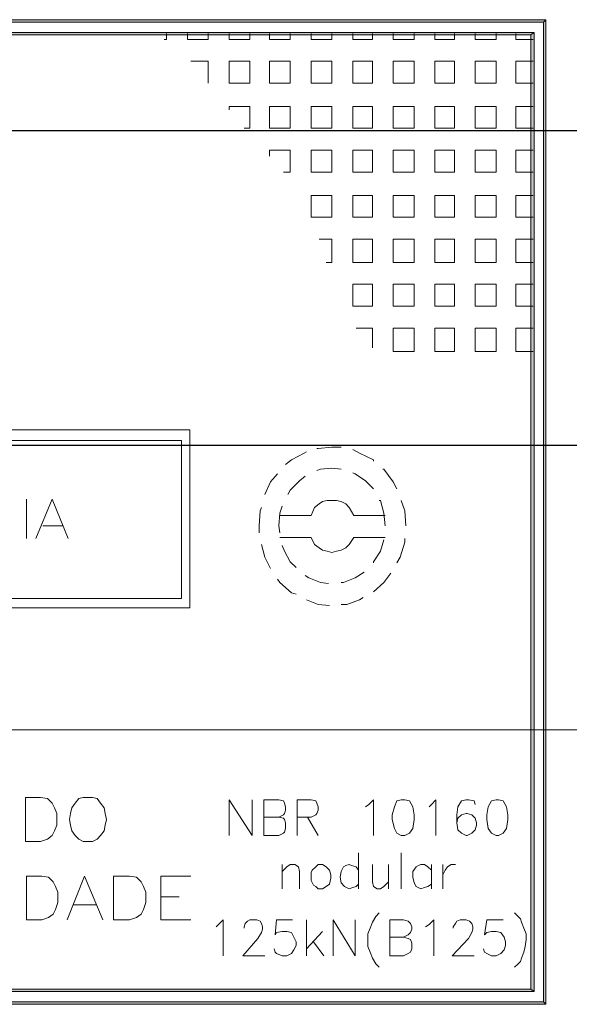
# Model space of a CAD drawing. Extents: x -572814 to 501435, y -1700 to 1062405.
# Drawn here: x -489124 to -488173, y 273132 to 274836 of the extents above; entities that cross this region are included whole.
import ezdxf

# ---------------------------------------------------------------- set-up
doc = ezdxf.new("R2010")
doc.units = 0
doc.header["$LTSCALE"] = 0.25
doc.header["$MEASUREMENT"] = 0
doc.header["$PDSIZE"] = 10
doc.layers.get('DEFPOINTS').update_dxf_attribs({"linetype": 'CONTINUOUS'})
doc.layers.add('H', color=7, linetype='CONTINUOUS', lineweight=100)
doc.layers.add('P', color=250, linetype='CONTINUOUS', lineweight=100)
doc.layers.add('POSTE', color=6, linetype='CONTINUOUS')
doc.layers.add('rota_completa1', color=7, linetype='CONTINUOUS')
doc.styles.add('PADRAO', font='simplex.shx')
doc.dimstyles.new('PADRAO', dxfattribs={"dimtxt": 2, "dimasz": 2.5, "dimexe": 1.25, "dimexo": 0.5, "dimgap": 0.5, "dimtad": 0, "dimtoh": 1, "dimzin": 0, "dimdsep": 46, "dimtxsty": 'PADRAO', "dimcen": 2.5, "dimadec": 0, "dimazin": 0, "dimtfac": 1.8, "dimtdec": 4, "dimtofl": 0, "dimtmove": 0, "dimatfit": 3, "dimfxl": 1, "dimtolj": 1, "dimtzin": 0, "dimarcsym": 0})

# ---------------------------------------------------------------- blocks, each defined once
blk = doc.blocks.new('*D101')
at = {"layer": 'DEFPOINTS', "color": 0, "linetype": 'Continuous', "lineweight": 25, "transparency": 16777216}
for p in [(-492367.8, 274099.7), (-467367.8, 274099.7), (-492367.8, 269541.2)]:
    blk.add_point(p, dxfattribs=at)
at = {"layer": 'POSTE', "color": 0, "linetype": 'Continuous', "lineweight": -2, "transparency": 16777216}
for p, q in [((-492367.8, 274099.2), (-492367.8, 269540)), ((-467367.8, 274099.2), (-467367.8, 269540)), ((-468867.8, 269541.2), (-490867.8, 269541.2))]:
    blk.add_line(p, q, dxfattribs=at)
at = {"layer": 'POSTE', "color": 0, "linetype": 'Continuous', "lineweight": 25, "transparency": 16777216}
for points in [[(-490867.8, 269791.2), (-490867.8, 269291.2), (-492367.8, 269541.2)], [(-468867.8, 269791.2), (-468867.8, 269291.2), (-467367.8, 269541.2)]]:
    blk.add_solid(points, dxfattribs=at)
at = {"layer": 'POSTE', "color": 0, "linetype": 'Continuous', "transparency": 16777216, "insert": (-481423.5, 270291.7), "char_height": 1500, "attachment_point": 5, "style": 'PADRAO'}
blk.add_mtext('\\A1;25000', dxfattribs=at)

msp = doc.modelspace()

# ---------------------------------------------------------------- hatches: boundary and pattern name
at = {"layer": 'H', "linetype": 'Continuous', "lineweight": 5}
for points in [[(-490269.62035, 274836.16225), (-490265.62035, 274832.16225), (-488213.62035, 274836.16225)], [(-490265.62035, 274832.16225), (-488213.62035, 274836.16225), (-488217.62035, 274832.16225)], [(-488213.62035, 274836.16225), (-488217.62035, 274832.16225), (-488213.62035, 273132.16225)], [(-488217.62035, 274832.16225), (-488213.62035, 273132.16225), (-488217.62035, 273136.16225)], [(-490249.62035, 274814.16225), (-490245.62035, 274810.16225), (-488233.62035, 274814.16225)], [(-490245.62035, 274810.16225), (-488233.62035, 274814.16225), (-488239.62035, 274810.16225)], [(-488233.62035, 274814.16225), (-488239.62035, 274810.16225), (-488233.62035, 273154.16225)], [(-488239.62035, 274810.16225), (-488233.62035, 273154.16225), (-488239.62035, 273158.16225)], [(-488233.62035, 273154.16225), (-488239.62035, 273158.16225), (-490249.62035, 273154.16225)], [(-488239.62035, 273158.16225), (-490249.62035, 273154.16225), (-490245.62035, 273158.16225)], [(-488213.62035, 273132.16225), (-488217.62035, 273136.16225), (-490269.62035, 273132.16225)], [(-488217.62035, 273136.16225), (-490269.62035, 273132.16225), (-490265.62035, 273136.16225)]]:
    msp.add_hatch(color=6, dxfattribs=at).paths.add_polyline_path(points)

# ---------------------------------------------------------------- linework, layer by layer
at = {"layer": 'P', "color": 6, "linetype": 'Continuous', "lineweight": 5}
for points in [[(-490269.62035, 274836.16225), (-490265.62035, 274832.16225), (-488217.62035, 274832.16225), (-488213.62035, 274836.16225), (-490269.62035, 274836.16225)], [(-488213.62035, 274836.16225), (-488217.62035, 274832.16225), (-488217.62035, 273136.16225), (-488213.62035, 273132.16225), (-488213.62035, 274836.16225)], [(-490249.62035, 274814.16225), (-490245.62035, 274810.16225), (-488239.62035, 274810.16225), (-488233.62035, 274814.16225), (-490249.62035, 274814.16225)], [(-488869.62035, 274812.16225), (-488869.62035, 274802.16225)], [(-488833.62035, 274812.16225), (-488833.62035, 274802.16225)], [(-488797.62035, 274812.16225), (-488797.62035, 274802.16225)], [(-488761.62035, 274812.16225), (-488761.62035, 274802.16225)], [(-488725.62035, 274812.16225), (-488725.62035, 274802.16225)], [(-488691.62035, 274812.16225), (-488691.62035, 274802.16225)], [(-488655.62035, 274812.16225), (-488655.62035, 274802.16225)], [(-488619.62035, 274812.16225), (-488619.62035, 274802.16225)], [(-488583.62035, 274812.16225), (-488583.62035, 274802.16225)], [(-488547.62035, 274812.16225), (-488547.62035, 274802.16225)], [(-488513.62035, 274812.16225), (-488513.62035, 274802.16225)], [(-488477.62035, 274812.16225), (-488477.62035, 274802.16225)], [(-488441.62035, 274812.16225), (-488441.62035, 274802.16225)], [(-488405.62035, 274812.16225), (-488405.62035, 274802.16225)], [(-488371.62035, 274812.16225), (-488371.62035, 274802.16225)], [(-488335.62035, 274812.16225), (-488335.62035, 274802.16225)], [(-488299.62035, 274812.16225), (-488299.62035, 274802.16225)], [(-488265.62035, 274812.16225), (-488265.62035, 274810.16225)], [(-488233.62035, 274814.16225), (-488239.62035, 274810.16225), (-488239.62035, 273158.16225), (-488233.62035, 273154.16225), (-488233.62035, 274814.16225)], [(-488869.62035, 274802.16225), (-488873.62035, 274802.16225)], [(-488797.62035, 274802.16225), (-488833.62035, 274802.16225)], [(-488725.62035, 274802.16225), (-488761.62035, 274802.16225)], [(-488655.62035, 274802.16225), (-488691.62035, 274802.16225)], [(-488583.62035, 274802.16225), (-488619.62035, 274802.16225)], [(-488513.62035, 274802.16225), (-488547.62035, 274802.16225)], [(-488441.62035, 274802.16225), (-488477.62035, 274802.16225)], [(-488371.62035, 274802.16225), (-488405.62035, 274802.16225)], [(-488299.62035, 274802.16225), (-488335.62035, 274802.16225)], [(-488265.62035, 274810.16225), (-488265.62035, 274802.16225)], [(-488235.62035, 274802.16225), (-488265.62035, 274802.16225)], [(-488797.62035, 274764.16225), (-488827.62035, 274764.16225)], [(-488797.62035, 274764.16225), (-488797.62035, 274726.16225)], [(-488725.62035, 274764.16225), (-488761.62035, 274764.16225)], [(-488761.62035, 274764.16225), (-488761.62035, 274726.16225)], [(-488725.62035, 274764.16225), (-488725.62035, 274726.16225)], [(-488655.62035, 274764.16225), (-488691.62035, 274764.16225)], [(-488691.62035, 274764.16225), (-488691.62035, 274726.16225)], [(-488655.62035, 274764.16225), (-488655.62035, 274726.16225)], [(-488583.62035, 274764.16225), (-488619.62035, 274764.16225)], [(-488619.62035, 274764.16225), (-488619.62035, 274726.16225)], [(-488583.62035, 274764.16225), (-488583.62035, 274726.16225)], [(-488513.62035, 274764.16225), (-488547.62035, 274764.16225)], [(-488547.62035, 274764.16225), (-488547.62035, 274726.16225)], [(-488513.62035, 274764.16225), (-488513.62035, 274726.16225)], [(-488441.62035, 274764.16225), (-488477.62035, 274764.16225)], [(-488477.62035, 274764.16225), (-488477.62035, 274726.16225)], [(-488441.62035, 274764.16225), (-488441.62035, 274726.16225)], [(-488371.62035, 274764.16225), (-488405.62035, 274764.16225)], [(-488405.62035, 274764.16225), (-488405.62035, 274726.16225)], [(-488371.62035, 274764.16225), (-488371.62035, 274726.16225)], [(-488319.62035, 274764.16225), (-488335.62035, 274764.16225)], [(-488335.62035, 274764.16225), (-488335.62035, 274750.16225)], [(-488299.62035, 274764.16225), (-488319.62035, 274764.16225)], [(-488299.62035, 274764.16225), (-488299.62035, 274738.16225)], [(-488235.62035, 274764.16225), (-488265.62035, 274764.16225)], [(-488265.62035, 274764.16225), (-488265.62035, 274726.16225)], [(-488335.62035, 274750.16225), (-488335.62035, 274726.16225)], [(-488725.62035, 274726.16225), (-488761.62035, 274726.16225)], [(-488655.62035, 274726.16225), (-488691.62035, 274726.16225)], [(-488583.62035, 274726.16225), (-488619.62035, 274726.16225)], [(-488513.62035, 274726.16225), (-488547.62035, 274726.16225)], [(-488441.62035, 274726.16225), (-488477.62035, 274726.16225)], [(-488371.62035, 274726.16225), (-488405.62035, 274726.16225)], [(-488315.62035, 274726.16225), (-488335.62035, 274726.16225)], [(-488299.62035, 274726.16225), (-488315.62035, 274726.16225)], [(-488299.62035, 274738.16225), (-488299.62035, 274726.16225)], [(-488235.62035, 274726.16225), (-488265.62035, 274726.16225)], [(-488725.62035, 274686.16225), (-488761.62035, 274686.16225)], [(-488761.62035, 274686.16225), (-488761.62035, 274680.16225)], [(-488725.62035, 274686.16225), (-488725.62035, 274648.16225)], [(-488655.62035, 274686.16225), (-488691.62035, 274686.16225)], [(-488691.62035, 274686.16225), (-488691.62035, 274648.16225)], [(-488655.62035, 274686.16225), (-488655.62035, 274648.16225)], [(-488583.62035, 274686.16225), (-488619.62035, 274686.16225)], [(-488619.62035, 274686.16225), (-488619.62035, 274648.16225)], [(-488583.62035, 274686.16225), (-488583.62035, 274648.16225)], [(-488513.62035, 274686.16225), (-488547.62035, 274686.16225)], [(-488547.62035, 274686.16225), (-488547.62035, 274648.16225)], [(-488513.62035, 274686.16225), (-488513.62035, 274648.16225)], [(-488441.62035, 274686.16225), (-488477.62035, 274686.16225)], [(-488477.62035, 274686.16225), (-488477.62035, 274648.16225)], [(-488441.62035, 274686.16225), (-488441.62035, 274662.16225)], [(-488371.62035, 274686.16225), (-488405.62035, 274686.16225)], [(-488405.62035, 274686.16225), (-488405.62035, 274650.16225)], [(-488371.62035, 274686.16225), (-488371.62035, 274680.16225)], [(-488371.62035, 274680.16225), (-488371.62035, 274648.16225)], [(-488299.62035, 274686.16225), (-488335.62035, 274686.16225)], [(-488335.62035, 274686.16225), (-488335.62035, 274648.16225)], [(-488299.62035, 274686.16225), (-488299.62035, 274648.16225)], [(-488235.62035, 274686.16225), (-488265.62035, 274686.16225)], [(-488265.62035, 274686.16225), (-488265.62035, 274648.16225)], [(-488441.62035, 274662.16225), (-488441.62035, 274648.16225)], [(-488725.62035, 274648.16225), (-488735.62035, 274648.16225)], [(-488655.62035, 274648.16225), (-488691.62035, 274648.16225)], [(-488583.62035, 274648.16225), (-488619.62035, 274648.16225)], [(-488513.62035, 274648.16225), (-488547.62035, 274648.16225)], [(-488459.62035, 274648.16225), (-488477.62035, 274648.16225)], [(-488441.62035, 274648.16225), (-488459.62035, 274648.16225)], [(-488405.62035, 274650.16225), (-488405.62035, 274648.16225)], [(-488371.62035, 274648.16225), (-488405.62035, 274648.16225)], [(-488299.62035, 274648.16225), (-488335.62035, 274648.16225)], [(-488235.62035, 274648.16225), (-488265.62035, 274648.16225)], [(-488655.62035, 274610.16225), (-488691.62035, 274610.16225)], [(-488691.62035, 274610.16225), (-488691.62035, 274600.16225)], [(-488655.62035, 274610.16225), (-488655.62035, 274572.16225)], [(-488583.62035, 274610.16225), (-488619.62035, 274610.16225)], [(-488619.62035, 274610.16225), (-488619.62035, 274572.16225)], [(-488583.62035, 274610.16225), (-488583.62035, 274572.16225)], [(-488513.62035, 274610.16225), (-488547.62035, 274610.16225)], [(-488547.62035, 274610.16225), (-488547.62035, 274576.16225)], [(-488513.62035, 274610.16225), (-488513.62035, 274604.16225)], [(-488455.62035, 274610.16225), (-488477.62035, 274610.16225)], [(-488477.62035, 274610.16225), (-488477.62035, 274592.16225)], [(-488441.62035, 274610.16225), (-488455.62035, 274610.16225)], [(-488441.62035, 274610.16225), (-488441.62035, 274572.16225)], [(-488371.62035, 274610.16225), (-488405.62035, 274610.16225)], [(-488405.62035, 274610.16225), (-488405.62035, 274572.16225)], [(-488371.62035, 274610.16225), (-488371.62035, 274572.16225)], [(-488299.62035, 274610.16225), (-488335.62035, 274610.16225)], [(-488335.62035, 274610.16225), (-488335.62035, 274572.16225)], [(-488299.62035, 274610.16225), (-488299.62035, 274572.16225)], [(-488235.62035, 274610.16225), (-488265.62035, 274610.16225)], [(-488265.62035, 274610.16225), (-488265.62035, 274572.16225)], [(-488513.62035, 274604.16225), (-488513.62035, 274572.16225)], [(-488477.62035, 274592.16225), (-488477.62035, 274572.16225)], [(-488547.62035, 274576.16225), (-488547.62035, 274572.16225)], [(-488655.62035, 274572.16225), (-488667.62035, 274572.16225)], [(-488583.62035, 274572.16225), (-488619.62035, 274572.16225)], [(-488513.62035, 274572.16225), (-488547.62035, 274572.16225)], [(-488441.62035, 274572.16225), (-488477.62035, 274572.16225)], [(-488371.62035, 274572.16225), (-488405.62035, 274572.16225)], [(-488299.62035, 274572.16225), (-488335.62035, 274572.16225)], [(-488235.62035, 274572.16225), (-488265.62035, 274572.16225)], [(-488599.62035, 274532.16225), (-488619.62035, 274532.16225)], [(-488619.62035, 274532.16225), (-488619.62035, 274516.16225), (-488619.62035, 274494.16225)], [(-488583.62035, 274532.16225), (-488599.62035, 274532.16225)], [(-488583.62035, 274532.16225), (-488583.62035, 274504.16225)], [(-488513.62035, 274532.16225), (-488547.62035, 274532.16225)], [(-488547.62035, 274532.16225), (-488547.62035, 274494.16225)], [(-488513.62035, 274532.16225), (-488513.62035, 274494.16225)], [(-488441.62035, 274532.16225), (-488477.62035, 274532.16225)], [(-488477.62035, 274532.16225), (-488477.62035, 274494.16225)], [(-488441.62035, 274532.16225), (-488441.62035, 274494.16225)], [(-488371.62035, 274532.16225), (-488405.62035, 274532.16225)], [(-488405.62035, 274532.16225), (-488405.62035, 274494.16225)], [(-488371.62035, 274532.16225), (-488371.62035, 274494.16225)], [(-488299.62035, 274532.16225), (-488335.62035, 274532.16225)], [(-488335.62035, 274532.16225), (-488335.62035, 274494.16225)], [(-488299.62035, 274532.16225), (-488299.62035, 274494.16225)], [(-488235.62035, 274532.16225), (-488265.62035, 274532.16225)], [(-488265.62035, 274532.16225), (-488265.62035, 274494.16225)], [(-488583.62035, 274494.16225), (-488595.62035, 274494.16225), (-488619.62035, 274494.16225)], [(-488583.62035, 274504.16225), (-488583.62035, 274494.16225)], [(-488513.62035, 274494.16225), (-488547.62035, 274494.16225)], [(-488441.62035, 274494.16225), (-488477.62035, 274494.16225)], [(-488371.62035, 274494.16225), (-488405.62035, 274494.16225)], [(-488299.62035, 274494.16225), (-488335.62035, 274494.16225)], [(-488235.62035, 274494.16225), (-488265.62035, 274494.16225)], [(-488583.62035, 274456.16225), (-488605.62035, 274456.16225)], [(-488583.62035, 274456.16225), (-488583.62035, 274416.16225)], [(-488513.62035, 274456.16225), (-488547.62035, 274456.16225)], [(-488547.62035, 274456.16225), (-488547.62035, 274416.16225)], [(-488513.62035, 274456.16225), (-488513.62035, 274416.16225)], [(-488441.62035, 274456.16225), (-488477.62035, 274456.16225)], [(-488477.62035, 274456.16225), (-488477.62035, 274416.16225)], [(-488441.62035, 274456.16225), (-488441.62035, 274416.16225)], [(-488371.62035, 274456.16225), (-488405.62035, 274456.16225)], [(-488405.62035, 274456.16225), (-488405.62035, 274416.16225)], [(-488371.62035, 274456.16225), (-488371.62035, 274416.16225)], [(-488299.62035, 274456.16225), (-488335.62035, 274456.16225)], [(-488335.62035, 274456.16225), (-488335.62035, 274416.16225)], [(-488299.62035, 274456.16225), (-488299.62035, 274416.16225)], [(-488235.62035, 274456.16225), (-488265.62035, 274456.16225)], [(-488265.62035, 274456.16225), (-488265.62035, 274416.16225)], [(-488583.62035, 274416.16225), (-488593.62035, 274416.16225)], [(-488513.62035, 274416.16225), (-488547.62035, 274416.16225)], [(-488441.62035, 274416.16225), (-488477.62035, 274416.16225)], [(-488371.62035, 274416.16225), (-488405.62035, 274416.16225)], [(-488299.62035, 274416.16225), (-488335.62035, 274416.16225)], [(-488235.62035, 274416.16225), (-488265.62035, 274416.16225)], [(-488513.62035, 274378.16225), (-488547.62035, 274378.16225)], [(-488547.62035, 274378.16225), (-488547.62035, 274340.16225)], [(-488513.62035, 274378.16225), (-488513.62035, 274340.16225)], [(-488441.62035, 274378.16225), (-488477.62035, 274378.16225)], [(-488477.62035, 274378.16225), (-488477.62035, 274340.16225)], [(-488441.62035, 274378.16225), (-488441.62035, 274340.16225)], [(-488371.62035, 274378.16225), (-488405.62035, 274378.16225)], [(-488405.62035, 274378.16225), (-488405.62035, 274340.16225)], [(-488371.62035, 274378.16225), (-488371.62035, 274340.16225)], [(-488299.62035, 274378.16225), (-488335.62035, 274378.16225)], [(-488335.62035, 274378.16225), (-488335.62035, 274340.16225)], [(-488299.62035, 274378.16225), (-488299.62035, 274340.16225)], [(-488235.62035, 274378.16225), (-488265.62035, 274378.16225)], [(-488265.62035, 274378.16225), (-488265.62035, 274340.16225)], [(-488513.62035, 274340.16225), (-488547.62035, 274340.16225)], [(-488441.62035, 274340.16225), (-488477.62035, 274340.16225)], [(-488371.62035, 274340.16225), (-488405.62035, 274340.16225)], [(-488299.62035, 274340.16225), (-488335.62035, 274340.16225)], [(-488235.62035, 274340.16225), (-488265.62035, 274340.16225)], [(-488513.62035, 274302.16225), (-488541.62035, 274302.16225)], [(-488513.62035, 274302.16225), (-488513.62035, 274268.16225)], [(-488441.62035, 274302.16225), (-488477.62035, 274302.16225)], [(-488477.62035, 274302.16225), (-488477.62035, 274262.16225)], [(-488441.62035, 274302.16225), (-488441.62035, 274262.16225)], [(-488371.62035, 274302.16225), (-488405.62035, 274302.16225)], [(-488405.62035, 274302.16225), (-488405.62035, 274262.16225)], [(-488371.62035, 274302.16225), (-488371.62035, 274262.16225)], [(-488299.62035, 274302.16225), (-488335.62035, 274302.16225)], [(-488335.62035, 274302.16225), (-488335.62035, 274262.16225)], [(-488299.62035, 274302.16225), (-488299.62035, 274262.16225)], [(-488235.62035, 274302.16225), (-488265.62035, 274302.16225)], [(-488265.62035, 274302.16225), (-488265.62035, 274262.16225)], [(-488441.62035, 274262.16225), (-488477.62035, 274262.16225)], [(-488371.62035, 274262.16225), (-488405.62035, 274262.16225)], [(-488299.62035, 274262.16225), (-488335.62035, 274262.16225)], [(-488235.62035, 274262.16225), (-488265.62035, 274262.16225)], [(-489671.62035, 274126.16225), (-488829.62035, 274126.16225), (-488829.62035, 273818.16225), (-489671.62035, 273818.16225), (-489671.62035, 274126.16225)], [(-489655.62035, 274108.16225), (-488843.62035, 274108.16225), (-488843.62035, 273834.16225), (-489655.62035, 273834.16225), (-489655.62035, 274108.16225)], [(-488567.62035, 274096.16225), (-488583.62035, 274096.16225), (-488607.62035, 274094.16225), (-488609.62035, 274094.16225)], [(-488627.62035, 274088.16225), (-488631.62035, 274086.16225), (-488653.62035, 274074.16225), (-488663.62035, 274066.16225)], [(-488511.62035, 274072.16225), (-488511.62035, 274074.16225), (-488535.62035, 274086.16225), (-488547.62035, 274092.16225)], [(-488677.62035, 274050.16225), (-488689.62035, 274036.16225), (-488699.62035, 274014.16225)], [(-488629.62035, 274046.16225), (-488639.62035, 274038.16225), (-488655.62035, 274022.16225), (-488659.62035, 274014.16225)], [(-488567.62035, 274058.16225), (-488583.62035, 274060.16225), (-488603.62035, 274058.16225), (-488609.62035, 274056.16225)], [(-488511.62035, 274024.16225), (-488525.62035, 274038.16225), (-488543.62035, 274050.16225), (-488547.62035, 274052.16225)], [(-488471.62035, 274024.16225), (-488477.62035, 274036.16225), (-488493.62035, 274058.16225), (-488495.62035, 274058.16225)], [(-489111.62035, 274006.16225), (-489111.62035, 273938.16225)], [(-489067.62035, 274006.16225), (-489095.62035, 273938.16225)], [(-489067.62035, 274006.16225), (-489039.62035, 273938.16225)], [(-488669.62035, 273994.16225), (-488673.62035, 273982.16225), (-488675.62035, 273960.16225), (-488673.62035, 273948.16225)], [(-488545.62035, 273978.16225), (-488553.62035, 273992.16225), (-488559.62035, 273998.16225), (-488567.62035, 274002.16225), (-488575.62035, 274004.16225), (-488583.62035, 274004.16225), (-488591.62035, 274004.16225), (-488599.62035, 274002.16225), (-488605.62035, 273998.16225), (-488613.62035, 273992.16225), (-488619.62035, 273978.16225), (-488673.62035, 273978.16225)], [(-488491.62035, 273960.16225), (-488493.62035, 273982.16225), (-488499.62035, 274004.16225), (-488501.62035, 274004.16225)], [(-488455.62035, 273960.16225), (-488457.62035, 273986.16225), (-488463.62035, 274004.16225)], [(-488705.62035, 273992.16225), (-488707.62035, 273986.16225), (-488709.62035, 273960.16225), (-488709.62035, 273948.16225)], [(-488491.62035, 273978.16225), (-488545.62035, 273978.16225)], [(-489083.62035, 273960.16225), (-489049.62035, 273960.16225)], [(-488705.62035, 273928.16225), (-488699.62035, 273906.16225), (-488689.62035, 273886.16225)], [(-488619.62035, 273940.16225), (-488673.62035, 273940.16225)], [(-488669.62035, 273926.16225), (-488665.62035, 273916.16225), (-488655.62035, 273898.16225), (-488645.62035, 273888.16225)], [(-488619.62035, 273940.16225), (-488613.62035, 273928.16225), (-488605.62035, 273922.16225), (-488599.62035, 273918.16225), (-488591.62035, 273916.16225), (-488583.62035, 273914.16225), (-488575.62035, 273916.16225), (-488567.62035, 273918.16225), (-488559.62035, 273922.16225), (-488553.62035, 273928.16225), (-488545.62035, 273940.16225)], [(-488491.62035, 273940.16225), (-488545.62035, 273940.16225)], [(-488511.62035, 273896.16225), (-488511.62035, 273898.16225), (-488499.62035, 273916.16225), (-488493.62035, 273936.16225)], [(-488471.62035, 273896.16225), (-488465.62035, 273906.16225), (-488457.62035, 273932.16225), (-488457.62035, 273938.16225)], [(-488629.62035, 273874.16225), (-488623.62035, 273870.16225), (-488603.62035, 273862.16225), (-488589.62035, 273860.16225)], [(-488567.62035, 273862.16225), (-488563.62035, 273862.16225), (-488543.62035, 273870.16225), (-488527.62035, 273880.16225)], [(-488511.62035, 273846.16225), (-488493.62035, 273862.16225), (-488481.62035, 273878.16225)], [(-488677.62035, 273868.16225), (-488673.62035, 273862.16225), (-488653.62035, 273844.16225), (-488645.62035, 273842.16225)], [(-488627.62035, 273832.16225), (-488607.62035, 273824.16225), (-488587.62035, 273822.16225)], [(-488567.62035, 273824.16225), (-488557.62035, 273824.16225), (-488535.62035, 273832.16225), (-488529.62035, 273836.16225)], [(-489113.62035, 273490.16225), (-489113.62035, 273414.16225)], [(-489113.62035, 273490.16225), (-489087.62035, 273490.16225), (-489075.62035, 273488.16225), (-489067.62035, 273480.16225), (-489063.62035, 273472.16225), (-489059.62035, 273462.16225), (-489059.62035, 273442.16225), (-489063.62035, 273432.16225), (-489067.62035, 273424.16225), (-489075.62035, 273418.16225), (-489087.62035, 273414.16225), (-489113.62035, 273414.16225)], [(-489013.62035, 273490.16225), (-489021.62035, 273488.16225), (-489027.62035, 273480.16225), (-489033.62035, 273472.16225), (-489035.62035, 273462.16225), (-489037.62035, 273452.16225), (-489035.62035, 273442.16225), (-489033.62035, 273432.16225), (-489027.62035, 273424.16225), (-489021.62035, 273418.16225), (-489013.62035, 273414.16225), (-488997.62035, 273414.16225), (-488989.62035, 273418.16225), (-488983.62035, 273424.16225), (-488977.62035, 273432.16225), (-488975.62035, 273442.16225), (-488973.62035, 273452.16225), (-488975.62035, 273462.16225), (-488977.62035, 273472.16225), (-488983.62035, 273480.16225), (-488989.62035, 273488.16225), (-488997.62035, 273490.16225), (-489013.62035, 273490.16225)], [(-488761.62035, 273486.16225), (-488761.62035, 273424.16225)], [(-488761.62035, 273486.16225), (-488721.62035, 273424.16225), (-488721.62035, 273486.16225)], [(-488701.62035, 273486.16225), (-488701.62035, 273424.16225)], [(-488701.62035, 273486.16225), (-488675.62035, 273486.16225), (-488667.62035, 273484.16225), (-488665.62035, 273480.16225), (-488663.62035, 273474.16225), (-488663.62035, 273468.16225), (-488665.62035, 273462.16225), (-488667.62035, 273460.16225), (-488675.62035, 273456.16225), (-488701.62035, 273456.16225)], [(-488643.62035, 273486.16225), (-488643.62035, 273424.16225)], [(-488643.62035, 273486.16225), (-488619.62035, 273486.16225), (-488611.62035, 273484.16225), (-488609.62035, 273480.16225), (-488607.62035, 273474.16225), (-488607.62035, 273468.16225), (-488609.62035, 273462.16225), (-488611.62035, 273460.16225), (-488619.62035, 273456.16225), (-488643.62035, 273456.16225)], [(-488525.62035, 273474.16225), (-488519.62035, 273478.16225), (-488511.62035, 273486.16225), (-488511.62035, 273424.16225)], [(-488463.62035, 273486.16225), (-488471.62035, 273484.16225), (-488475.62035, 273474.16225), (-488479.62035, 273460.16225), (-488479.62035, 273452.16225), (-488475.62035, 273436.16225), (-488471.62035, 273428.16225), (-488463.62035, 273424.16225), (-488457.62035, 273424.16225), (-488449.62035, 273428.16225), (-488443.62035, 273436.16225), (-488441.62035, 273452.16225), (-488441.62035, 273460.16225), (-488443.62035, 273474.16225), (-488449.62035, 273484.16225), (-488457.62035, 273486.16225), (-488463.62035, 273486.16225)], [(-488415.62035, 273474.16225), (-488411.62035, 273478.16225), (-488403.62035, 273486.16225), (-488403.62035, 273424.16225)], [(-488335.62035, 273478.16225), (-488337.62035, 273484.16225), (-488347.62035, 273486.16225), (-488351.62035, 273486.16225), (-488359.62035, 273484.16225), (-488365.62035, 273474.16225), (-488367.62035, 273460.16225), (-488367.62035, 273446.16225), (-488365.62035, 273434.16225), (-488359.62035, 273428.16225), (-488351.62035, 273424.16225), (-488349.62035, 273424.16225), (-488341.62035, 273428.16225), (-488335.62035, 273434.16225), (-488333.62035, 273442.16225), (-488333.62035, 273446.16225), (-488335.62035, 273454.16225), (-488341.62035, 273460.16225), (-488349.62035, 273462.16225), (-488351.62035, 273462.16225), (-488359.62035, 273460.16225), (-488365.62035, 273454.16225), (-488367.62035, 273446.16225)], [(-488299.62035, 273486.16225), (-488307.62035, 273484.16225), (-488313.62035, 273474.16225), (-488315.62035, 273460.16225), (-488315.62035, 273452.16225), (-488313.62035, 273436.16225), (-488307.62035, 273428.16225), (-488299.62035, 273424.16225), (-488295.62035, 273424.16225), (-488287.62035, 273428.16225), (-488281.62035, 273436.16225), (-488279.62035, 273452.16225), (-488279.62035, 273460.16225), (-488281.62035, 273474.16225), (-488287.62035, 273484.16225), (-488295.62035, 273486.16225), (-488299.62035, 273486.16225)], [(-488675.62035, 273456.16225), (-488667.62035, 273454.16225), (-488665.62035, 273452.16225), (-488663.62035, 273446.16225), (-488663.62035, 273436.16225), (-488665.62035, 273430.16225), (-488667.62035, 273428.16225), (-488675.62035, 273424.16225), (-488701.62035, 273424.16225)], [(-488625.62035, 273456.16225), (-488607.62035, 273424.16225)], [(-488537.62035, 273394.16225), (-488537.62035, 273332.16225)], [(-488463.62035, 273394.16225), (-488463.62035, 273332.16225)], [(-488669.62035, 273374.16225), (-488669.62035, 273332.16225)], [(-488669.62035, 273362.16225), (-488661.62035, 273370.16225), (-488655.62035, 273374.16225), (-488647.62035, 273374.16225), (-488641.62035, 273370.16225), (-488639.62035, 273362.16225), (-488639.62035, 273332.16225)], [(-488607.62035, 273374.16225), (-488611.62035, 273370.16225), (-488617.62035, 273364.16225), (-488619.62035, 273360.16225), (-488619.62035, 273354.16225), (-488619.62035, 273346.16225), (-488615.62035, 273338.16225), (-488611.62035, 273336.16225), (-488607.62035, 273332.16225), (-488599.62035, 273332.16225), (-488593.62035, 273336.16225), (-488587.62035, 273340.16225), (-488585.62035, 273350.16225), (-488585.62035, 273356.16225), (-488587.62035, 273364.16225), (-488593.62035, 273370.16225), (-488599.62035, 273374.16225), (-488607.62035, 273374.16225)], [(-488537.62035, 273364.16225), (-488541.62035, 273370.16225), (-488549.62035, 273372.16225), (-488553.62035, 273374.16225), (-488559.62035, 273372.16225), (-488563.62035, 273370.16225), (-488567.62035, 273362.16225), (-488569.62035, 273352.16225), (-488567.62035, 273342.16225), (-488561.62035, 273336.16225), (-488553.62035, 273332.16225), (-488547.62035, 273334.16225), (-488541.62035, 273336.16225), (-488537.62035, 273340.16225)], [(-488513.62035, 273374.16225), (-488513.62035, 273344.16225), (-488511.62035, 273336.16225), (-488505.62035, 273332.16225), (-488499.62035, 273332.16225), (-488493.62035, 273336.16225), (-488485.62035, 273344.16225)], [(-488485.62035, 273374.16225), (-488485.62035, 273332.16225)], [(-488411.62035, 273364.16225), (-488417.62035, 273370.16225), (-488423.62035, 273374.16225), (-488429.62035, 273374.16225), (-488433.62035, 273372.16225), (-488437.62035, 273370.16225), (-488443.62035, 273362.16225), (-488443.62035, 273352.16225), (-488441.62035, 273342.16225), (-488437.62035, 273336.16225), (-488429.62035, 273332.16225), (-488423.62035, 273334.16225), (-488417.62035, 273336.16225), (-488411.62035, 273340.16225)], [(-488411.62035, 273374.16225), (-488411.62035, 273332.16225)], [(-488391.62035, 273374.16225), (-488391.62035, 273332.16225)], [(-488391.62035, 273356.16225), (-488387.62035, 273364.16225), (-488383.62035, 273370.16225), (-488377.62035, 273374.16225), (-488369.62035, 273374.16225)], [(-489111.62035, 273354.16225), (-489111.62035, 273278.16225)], [(-489111.62035, 273354.16225), (-489085.62035, 273354.16225), (-489073.62035, 273352.16225), (-489065.62035, 273344.16225), (-489061.62035, 273336.16225), (-489057.62035, 273326.16225), (-489057.62035, 273308.16225), (-489061.62035, 273296.16225), (-489065.62035, 273288.16225), (-489073.62035, 273282.16225), (-489085.62035, 273278.16225), (-489111.62035, 273278.16225)], [(-489011.62035, 273354.16225), (-489041.62035, 273278.16225)], [(-489011.62035, 273354.16225), (-488979.62035, 273278.16225)], [(-488961.62035, 273354.16225), (-488961.62035, 273278.16225)], [(-488961.62035, 273354.16225), (-488933.62035, 273354.16225), (-488921.62035, 273352.16225), (-488913.62035, 273344.16225), (-488909.62035, 273336.16225), (-488905.62035, 273326.16225), (-488905.62035, 273308.16225), (-488909.62035, 273296.16225), (-488913.62035, 273288.16225), (-488921.62035, 273282.16225), (-488933.62035, 273278.16225), (-488961.62035, 273278.16225)], [(-488879.62035, 273354.16225), (-488879.62035, 273278.16225)], [(-488879.62035, 273354.16225), (-488827.62035, 273354.16225)], [(-488879.62035, 273318.16225), (-488847.62035, 273318.16225)], [(-489031.62035, 273304.16225), (-488991.62035, 273304.16225)], [(-488879.62035, 273278.16225), (-488827.62035, 273278.16225)], [(-488783.62035, 273266.16225), (-488779.62035, 273270.16225), (-488771.62035, 273278.16225), (-488771.62035, 273216.16225)], [(-488735.62035, 273264.16225), (-488735.62035, 273266.16225), (-488733.62035, 273272.16225), (-488729.62035, 273276.16225), (-488725.62035, 273278.16225), (-488713.62035, 273278.16225), (-488707.62035, 273276.16225), (-488705.62035, 273272.16225), (-488703.62035, 273266.16225), (-488703.62035, 273262.16225), (-488705.62035, 273256.16225), (-488711.62035, 273246.16225), (-488737.62035, 273216.16225), (-488699.62035, 273216.16225)], [(-488651.62035, 273278.16225), (-488679.62035, 273278.16225), (-488681.62035, 273252.16225), (-488679.62035, 273256.16225), (-488669.62035, 273258.16225), (-488661.62035, 273258.16225), (-488653.62035, 273256.16225), (-488649.62035, 273248.16225), (-488645.62035, 273240.16225), (-488645.62035, 273234.16225), (-488649.62035, 273226.16225), (-488653.62035, 273220.16225), (-488661.62035, 273216.16225), (-488669.62035, 273216.16225), (-488679.62035, 273220.16225), (-488681.62035, 273222.16225), (-488683.62035, 273228.16225)], [(-488627.62035, 273278.16225), (-488627.62035, 273216.16225)], [(-488581.62035, 273278.16225), (-488581.62035, 273216.16225)], [(-488581.62035, 273278.16225), (-488543.62035, 273216.16225), (-488543.62035, 273278.16225)], [(-488501.62035, 273290.16225), (-488507.62035, 273284.16225), (-488513.62035, 273274.16225), (-488517.62035, 273264.16225), (-488521.62035, 273254.16225), (-488521.62035, 273244.16225), (-488521.62035, 273232.16225), (-488517.62035, 273222.16225), (-488513.62035, 273212.16225), (-488507.62035, 273202.16225), (-488501.62035, 273196.16225)], [(-488483.62035, 273278.16225), (-488483.62035, 273216.16225)], [(-488483.62035, 273278.16225), (-488459.62035, 273278.16225), (-488451.62035, 273276.16225), (-488447.62035, 273272.16225), (-488445.62035, 273266.16225), (-488445.62035, 273262.16225), (-488447.62035, 273256.16225), (-488451.62035, 273252.16225), (-488459.62035, 273248.16225), (-488483.62035, 273248.16225)], [(-488421.62035, 273266.16225), (-488415.62035, 273270.16225), (-488407.62035, 273278.16225), (-488407.62035, 273216.16225)], [(-488373.62035, 273264.16225), (-488373.62035, 273266.16225), (-488369.62035, 273272.16225), (-488367.62035, 273276.16225), (-488361.62035, 273278.16225), (-488351.62035, 273278.16225), (-488345.62035, 273276.16225), (-488341.62035, 273272.16225), (-488339.62035, 273266.16225), (-488339.62035, 273262.16225), (-488341.62035, 273256.16225), (-488347.62035, 273246.16225), (-488375.62035, 273216.16225), (-488337.62035, 273216.16225)], [(-488287.62035, 273278.16225), (-488315.62035, 273278.16225), (-488319.62035, 273252.16225), (-488315.62035, 273256.16225), (-488307.62035, 273258.16225), (-488299.62035, 273258.16225), (-488291.62035, 273256.16225), (-488285.62035, 273248.16225), (-488283.62035, 273240.16225), (-488283.62035, 273234.16225), (-488285.62035, 273226.16225), (-488291.62035, 273220.16225), (-488299.62035, 273216.16225), (-488307.62035, 273216.16225), (-488315.62035, 273220.16225), (-488319.62035, 273222.16225), (-488321.62035, 273228.16225)], [(-488267.62035, 273290.16225), (-488261.62035, 273284.16225), (-488257.62035, 273280.16225), (-488255.62035, 273274.16225), (-488251.62035, 273264.16225), (-488247.62035, 273254.16225), (-488247.62035, 273244.16225), (-488249.62035, 273232.16225), (-488251.62035, 273222.16225), (-488255.62035, 273212.16225), (-488257.62035, 273206.16225), (-488261.62035, 273202.16225), (-488267.62035, 273196.16225)], [(-488599.62035, 273258.16225), (-488627.62035, 273228.16225)], [(-488459.62035, 273248.16225), (-488451.62035, 273246.16225), (-488447.62035, 273244.16225), (-488445.62035, 273238.16225), (-488445.62035, 273228.16225), (-488447.62035, 273222.16225), (-488451.62035, 273220.16225), (-488459.62035, 273216.16225), (-488483.62035, 273216.16225)], [(-488615.62035, 273240.16225), (-488597.62035, 273216.16225)], [(-488233.62035, 273154.16225), (-488239.62035, 273158.16225), (-490245.62035, 273158.16225), (-490249.62035, 273154.16225), (-488233.62035, 273154.16225)], [(-488213.62035, 273132.16225), (-488217.62035, 273136.16225), (-490265.62035, 273136.16225), (-490269.62035, 273132.16225), (-488213.62035, 273132.16225)]]:
    msp.add_lwpolyline(points, dxfattribs=at)
at = {"layer": 'rota_completa1', "color": 0, "linetype": 'Continuous', "lineweight": 25}
for p, q in [((-440851.59519, 274631.63101), (-545599.71497, 274658.04914)), ((-545605.34242, 273621.89059), (-440857.22264, 273595.47247))]:
    msp.add_line(p, q, dxfattribs=at)
at = {"layer": 'rota_completa1', "color": 6, "linetype": 'Continuous', "lineweight": 25}
msp.add_line((-492367.8133, 274099.67393), (-467367.8133, 274099.67393), dxfattribs=at)

# ---------------------------------------------------------------- dimensions: what is measured, and where the dimension line sits
at = {"layer": 'POSTE', "color": 1, "linetype": 'Continuous'}
dim = msp.add_linear_dim(base=(-492367.81334, 269541.22265), p1=(-467367.8133, 274099.67393), p2=(-492367.81334, 274099.67393), angle=180, dimstyle='PADRAO', override={"dimtxt": 1500, "dimasz": 1500, "dimtad": 1, "dimtoh": 0, "dimdec": 0, "dimcen": 0.8, "dimtfac": 1, "dimtdec": 2}, dxfattribs=at)
dim.commit()
dim.dimension.update_dxf_attribs({"geometry": '*D101', "text_midpoint": (-481423.4763, 269541.22265), "dimtype": 161})

doc.saveas('drawing.dxf')
